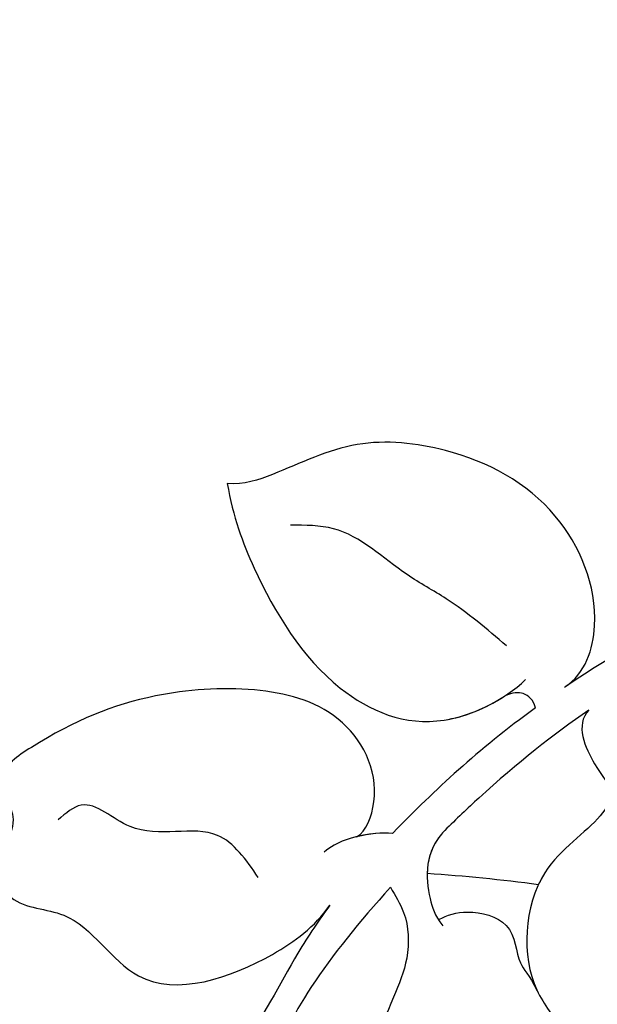
# Model space of a CAD drawing. Units: millimetres. Extents: x 5029 to 8809, y 12489 to 13380.
# Drawn here: x 5419 to 5439, y 12945 to 12980 of the extents above; entities that cross this region are included whole.
import ezdxf
from ezdxf.xclip import XClip

# ---------------------------------------------------------------- set-up
doc = ezdxf.new("R2010")
doc.units = ezdxf.units.MM
doc.header["$XCLIPFRAME"] = 2
doc.linetypes.add('HIDDEN', pattern=[9.524999999999999, 6.35, -3.175])
doc.layers.add('A-04.尺寸標註', color=4, linetype='Continuous')
doc.layers.add('H-08.木作(細線)', color=8, linetype='Continuous')
doc.styles.add('新細明體', font='PMingLiU.ttf')
doc.dimstyles.new('3', dxfattribs={"dimtxt": 7.5, "dimasz": 2.25, "dimexe": 1.5, "dimexo": 1.5, "dimgap": 0.9, "dimtad": 2, "dimdec": 0, "dimtxsty": '新細明體', "dimblk": 'ARCHTICK', "dimcen": 5, "dimclrd": 8, "dimclre": 8, "dimclrt": 4, "dimadec": 0, "dimazin": 0, "dimtfac": 1, "dimtdec": 0, "dimtix": 1, "dimtmove": 2, "dimatfit": 3, "dimldrblk": 'OPEN90', "dimfxl": 1.25, "dimlwd": 9, "dimlwe": 9, "dimarcsym": 0})

# ---------------------------------------------------------------- blocks, each defined once
blk = doc.blocks.new('SE-21141L-d')
at = {"layer": 'H-08.木作(細線)'}
for points, knots in [([(-70.39217569227912, 18.81145212480988), (-69.59075616257905, 19.21826016258728), (-68.57221852063958, 21.45387266571015), (-69.78443031378993, 25.5047039126639), (-73.07995009244041, 27.73886353165653), (-76.82928450217878, 28.5925146323334), (-79.4038861342051, 27.65717947019948), (-80.974022048591, 27.3095576630858), (-81.56184079672676, 27.43534569666099)], [0, 0, 0, 0, 2.339249859171761, 6.351936297367738, 11.0102395572415, 14.17167940468554, 17.39906154801267, 19.04822678240987, 19.04822678240987, 19.04822678240987, 19.04822678240987]), ([(-70.39217569227912, 18.81145212480988), (-69.59075616257905, 19.21826016258728), (-68.57221852063958, 21.45387266571015), (-69.78443031378993, 25.5047039126639), (-73.07995009244041, 27.73886353165653), (-76.82928450217878, 28.5925146323334), (-79.4038861342051, 27.65717947019948), (-80.974022048591, 27.3095576630858), (-81.56184079672676, 27.43534569666099)], [0, 0, 0, 0, 2.339249859171761, 6.351936297367738, 11.0102395572415, 14.17167940468554, 17.39906154801267, 19.04822678240987, 19.04822678240987, 19.04822678240987, 19.04822678240987]), ([(-70.39217569227912, 18.81145212480988), (-69.59075616257905, 19.21826016258728), (-68.57221852063958, 21.45387266571106), (-69.78443031378993, 25.5047039126639), (-73.07995009244041, 27.73886353165653), (-76.82928450217878, 28.5925146323334), (-79.4038861342051, 27.65717947020039), (-80.974022048591, 27.30955766308671), (-81.56184079672676, 27.43534569666099)], [0, 0, 0, 0, 2.339249859171761, 6.351936297367738, 11.0102395572415, 14.17167940468554, 17.39906154801267, 19.04822678240987, 19.04822678240987, 19.04822678240987, 19.04822678240987]), ([(-81.56184079672676, 27.43534569666099), (-81.49405325028056, 26.21694128384206), (-80.85586243437137, 23.6286975663561), (-79.01595346299291, 19.64913519251422), (-75.37052375525673, 17.58958718230315), (-72.60608767961094, 18.60025847676206), (-71.74890609567956, 19.24221729803594)], [0, 0, 0, 0, 3.170242561228598, 8.643096296835553, 12.79374229540414, 15.79736789625727, 15.79736789625727, 15.79736789625727, 15.79736789625727]), ([(-81.56184079672676, 27.43534569666099), (-81.49405325028056, 26.21694128384206), (-80.85586243437137, 23.628697566357), (-79.01595346299291, 19.64913519251422), (-75.62380027378822, 17.73268009358981), (-73.2735641403342, 18.38513258800504), (-72.56703577854933, 18.73954663700988)], [0, 0, 0, 0, 3.170242561228598, 8.643096296835553, 12.79374229540414, 14.92006272230273, 14.92006272230273, 14.92006272230273, 14.92006272230273]), ([(-81.56184079672676, 27.43534569666099), (-81.49405325028056, 26.21694128384206), (-80.85586243437137, 23.628697566357), (-79.01595346299291, 19.64913519251513), (-75.62380027378822, 17.73268009359072), (-73.2735641403342, 18.38513258800504), (-72.56703577854933, 18.73954663700988)], [0, 0, 0, 0, 3.170242561228598, 8.643096296835553, 12.79374229540414, 14.92006272230273, 14.92006272230273, 14.92006272230273, 14.92006272230273]), ([(-72.28694913915388, 20.52249341234074), (-72.91373982421646, 21.19211740667924), (-73.9187332252186, 22.26578954557044), (-75.95600581225153, 23.68197099777899), (-77.3769612394899, 25.45333596891578), (-78.9544100626008, 25.62955094446625), (-79.47912885026017, 25.68816667068404)], [0, 0, 0, 0, 2.743129987579534, 4.398322440529612, 7.507681806724873, 9.057499159796219, 9.057499159796219, 9.057499159796219, 9.057499159796219]), ([(-78.39678141583863, 14.34447096019085), (-78.03982583097968, 14.48887347128311), (-77.14864931078046, 16.18445557642644), (-78.29032544732763, 18.9780254067191), (-81.49806480674306, 20.18483392935013), (-85.48609079565358, 20.32786187332567), (-88.39577349810861, 19.51426323578562), (-91.21329247931135, 18.02034853603891), (-90.26439967012993, 16.46336765016167), (-90.93974732342758, 15.48615102707572), (-91.60129873622645, 14.65272139327499), (-90.90089654765325, 13.14323490224342), (-88.47149114097556, 12.97927338952832), (-86.87812035669776, 9.08931741966444), (-82.34195199051464, 10.07680346538473), (-80.26513260616775, 11.3080795351716), (-79.62786516785127, 12.0157925221547)], [0, 0, 0, 0, 1.414624337550752, 4.674108957353038, 7.910391327833432, 11.47795015876017, 16.2985260321141, 17.80569767663595, 19.36013547953277, 20.40615957739779, 21.17592473791515, 22.41001606208442, 24.41839513454432, 27.80857268178127, 32.59536749085725, 35.23693569834251, 35.23693569834251, 35.23693569834251, 35.23693569834251]), ([(-78.39678141583863, 14.34447096019085), (-78.03982583097968, 14.48887347128402), (-77.14864931078046, 16.18445557642644), (-78.29032544732763, 18.9780254067191), (-81.49806480674306, 20.18483392935013), (-85.48609079565358, 20.32786187332658), (-88.39577349810861, 19.51426323578562), (-91.21329247931135, 18.02034853603891), (-90.26439967012993, 16.46336765016167), (-90.93974732342758, 15.48615102707572), (-91.60129873622645, 14.6527213932759), (-90.90089654765325, 13.14323490224433), (-88.47149114097556, 12.97927338952923), (-86.87812035669776, 9.08931741966444), (-82.34195199051464, 10.07680346538473), (-80.26513260616775, 11.3080795351716), (-79.62786516785127, 12.0157925221547)], [0, 0, 0, 0, 1.414624337550752, 4.674108957353038, 7.910391327833432, 11.47795015876017, 16.2985260321141, 17.80569767663595, 19.36013547953277, 20.40615957739779, 21.17592473791515, 22.41001606208442, 24.41839513454432, 27.80857268178127, 32.59536749085725, 35.23693569834251, 35.23693569834251, 35.23693569834251, 35.23693569834251]), ([(-78.39678141583863, 14.34447096019085), (-78.03982583097968, 14.48887347128402), (-77.14864931078046, 16.18445557642735), (-78.29032544732763, 18.9780254067191), (-81.49806480674306, 20.18483392935104), (-85.48609079565358, 20.32786187332658), (-88.39577349810861, 19.51426323578562), (-91.21329247931135, 18.02034853603891), (-90.26439967012993, 16.46336765016167), (-90.93974732342758, 15.48615102707572), (-91.60129873622645, 14.65272139327681), (-91.25149238824815, 13.89882889356795), (-90.94601397601946, 13.59963706308645)], [0, 0, 0, 0, 1.414624337550752, 4.674108957353038, 7.910391327833432, 11.47795015876017, 16.2985260321141, 17.80569767663595, 19.36013547953277, 20.40615957739779, 21.17592473791515, 22.41001606208343, 22.41001606208343, 22.41001606208343, 22.41001606208442]), ([(-71.50813283122989, 18.2010521602806), (-71.56658735198289, 18.49228154222601), (-71.80919543200434, 18.80896137319814), (-72.24751799471414, 18.84545480499855), (-72.56703577854933, 18.73954663700988)], [0, 0, 0, 0, 0.5933046546127542, 1.089115361730425, 1.089115361730425, 1.089115361730425, 1.089115361730425]), ([(-71.50813283122989, 18.2010521602806), (-71.56658735198289, 18.49228154222601), (-71.80919543200434, 18.80896137319814), (-72.24751799471414, 18.84545480499855), (-72.56703577854933, 18.73954663700988)], [0, 0, 0, 0, 0.5933046546127542, 1.089115361730425, 1.089115361730425, 1.089115361730425, 1.089115361730425]), ([(-71.50813283122989, 18.2010521602806), (-71.56658735198289, 18.49228154222601), (-71.80919543200434, 18.80896137319814), (-72.24751799471414, 18.84545480499855), (-72.56703577854933, 18.73954663700988)], [0, 0, 0, 0, 0.5933046546127542, 1.089115361730425, 1.089115361730425, 1.089115361730425, 1.089115361730425]), ([(-71.50813283122989, 18.20105216028151), (-73.77406367687945, 16.9165168048894), (-75.38664074828557, 15.71985084532298), (-77.09497427269525, 14.32148940406387), (-77.10425149637013, 14.31389167340603)], [6.917340989174045, 6.917340989174045, 6.917340989174045, 6.917340989174045, 14.58625053355859, 14.62811182721243, 14.62811182721243, 14.62811182721243, 14.62811182721243]), ([(-71.50813283122989, 18.20105216028151), (-73.77406367687945, 16.9165168048894), (-75.38664074828557, 15.71985084532298), (-77.09497427269525, 14.32148940406387), (-77.10425149637013, 14.31389167340603)], [6.917340989174045, 6.917340989174045, 6.917340989174045, 6.917340989174045, 14.58625053355859, 14.62811182721261, 14.62811182721261, 14.62811182721261, 14.62811182721261]), ([(-71.50813283122989, 18.2010521602806), (-73.77406367687945, 16.9165168048894), (-75.38664074828557, 15.71985084532389), (-77.09497427269525, 14.32148940406478), (-77.10425149637013, 14.31389167340603)], [6.917340989174045, 6.917340989174045, 6.917340989174045, 6.917340989174045, 14.58625053355859, 14.62811182721305, 14.62811182721305, 14.62811182721305, 14.62811182721305]), ([(-69.61885165967396, 17.90048326346914), (-70.97759734236752, 17.17799631614162), (-72.76921405782196, 16.0851263893228), (-74.78423508067499, 14.56405455553067), (-75.23626635625988, 14.20978972179091)], [27.74795997832346, 27.74795997832346, 27.74795997832346, 27.74795997832346, 32.64648634359077, 34.05386210384504, 34.05386210384504, 34.05386210384504, 34.05386210384504]), ([(-69.61885165967396, 17.90048326346914), (-70.97759734236752, 17.17799631614162), (-72.76921405782196, 16.0851263893228), (-74.78423508067499, 14.56405455553067), (-75.23626635625988, 14.20978972179091)], [27.74795997832346, 27.74795997832346, 27.74795997832346, 27.74795997832346, 32.64648634359077, 34.05386210384504, 34.05386210384504, 34.05386210384504, 34.05386210384504]), ([(-69.61885165967396, 17.90048326346914), (-70.97759734236752, 17.17799631614162), (-72.76921405782196, 16.0851263893228), (-74.78423508067499, 14.56405455553067), (-75.23626635625988, 14.20978972179091)], [27.74795997832346, 27.74795997832346, 27.74795997832346, 27.74795997832346, 32.64648634359077, 34.05386210384504, 34.05386210384504, 34.05386210384504, 34.05386210384504]), ([(-69.61885165963758, 17.90048326348642), (-70.1905268440969, 17.44566621099239), (-69.65124597829708, 15.79021710883717), (-69.00311699206213, 14.92636649536598), (-69.76345941742329, 13.75957536954775), (-72.50249240423, 12.51341680039695), (-73.17538067841087, 8.647868457453114), (-71.65090520053491, 6.519282169013422), (-71.65029357340973, 4.033014645274307), (-70.31238091385603, 2.122694031046194), (-68.81491219926102, 1.502516676273444), (-68.35011652057437, 1.465114093311058)], [0, 0, 0, 0, 1.651466988332674, 3.080345122698142, 4.400470461537989, 7.225463475558993, 11.02886881449622, 12.72192186919849, 14.93221350273365, 18.16856326303812, 19.30616434075617, 19.30616434075617, 19.30616434075617, 19.30616434075617]), ([(-69.61885165963758, 17.90048326348642), (-70.1905268440969, 17.44566621099239), (-69.65124597829708, 15.79021710883717), (-69.00311699206213, 14.92636649536598), (-69.76345941742329, 13.75957536954775), (-72.50249240423, 12.51341680039695), (-73.17538067841087, 8.647868457453114), (-71.65090520053491, 6.519282169013422), (-71.65029357340973, 4.033014645275216), (-70.31238091385603, 2.122694031046194), (-68.81491219926102, 1.502516676273444), (-68.35011652057437, 1.465114093311058)], [0, 0, 0, 0, 1.651466988332674, 3.080345122698142, 4.400470461537989, 7.225463475558993, 11.02886881449622, 12.72192186919849, 14.93221350273365, 18.16856326303812, 19.30616434075617, 19.30616434075617, 19.30616434075617, 19.30616434075617]), ([(-69.61885165963758, 17.90048326348642), (-70.1905268440969, 17.44566621099239), (-69.65124597829708, 15.79021710883717), (-69.00311699206213, 14.92636649536598), (-69.76345941742329, 13.75957536954866), (-71.33677896702284, 13.04377324223151), (-72.03606819733977, 12.04587132391316), (-72.11943286509631, 11.90992643680329)], [0, 0, 0, 0, 1.651466988332674, 3.080345122698142, 4.400470461537989, 7.225463475558993, 7.646032273964913, 7.646032273964913, 7.646032273964913, 7.646032273964913]), ([(-82.0628827956607, 13.29603376944669), (-82.42411460690346, 13.97126100889818), (-83.32832232023793, 15.66143795112839), (-86.1895308111707, 14.87034997358114), (-87.7672810834265, 16.96534416174472), (-88.64818439439114, 16.36376437095532), (-88.94758864166943, 16.1592974990499)], [0, 0, 0, 0, 2.101572921329022, 5.260495854596487, 7.173196200009039, 8.158013963222889, 8.158013963222889, 8.158013963222889, 8.158013963222889]), ([(-77.10425149637013, 14.31389167340603), (-77.58733820301131, 14.40854828955071), (-78.57066846334783, 14.40655456612785), (-79.37494189670542, 14.09352471921557), (-79.61329442632996, 13.92845482805296)], [0, 0, 0, 0, 1.711111846175141, 2.566572346858789, 2.566572346858789, 2.566572346858789, 2.566572346858789]), ([(-75.2362663562526, 14.20978972179819), (-76.04863648692844, 13.55909406967021), (-76.14613295630261, 12.2404583551197), (-75.9481133297304, 11.23430870910033), (-75.694548417443, 10.830437151345)], [0, 0, 0, 0, 2.407998177759838, 3.390212829272373, 3.390212829272373, 3.390212829272373, 3.390212829272373]), ([(-75.2362663562526, 14.20978972179819), (-76.04863648692844, 13.55909406967021), (-76.14613295630261, 12.2404583551197), (-75.9481133297304, 11.23430870910124), (-75.694548417443, 10.830437151345)], [0, 0, 0, 0, 2.407998177759838, 3.390212829272373, 3.390212829272373, 3.390212829272373, 3.390212829272373]), ([(-77.40405184142583, 12.40810715879252), (-77.25927547708852, 12.09897860583624), (-76.88149452423386, 11.29233534036393), (-76.98813191262161, 9.825666359806746), (-78.10380739772518, 7.843415720930352), (-79.85228350239049, 4.709235424200415), (-78.24922747365781, 0.3828369156308327), (-75.78428360923135, -2.087937265248911), (-74.16197021001426, -2.598204999485461), (-73.73140762073308, -2.733630248999361)], [0, 0, 0, 0, 1.019411893031244, 2.660064010235893, 4.146030092115579, 7.884301304447105, 12.90974477547278, 16.64376115764212, 17.99280807964148, 17.99280807964148, 17.99280807964148, 17.99280807964148]), ([(-77.40405184142583, 12.40810715879252), (-77.25927547708852, 12.09897860583624), (-76.88149452423386, 11.29233534036393), (-76.98813191262161, 9.825666359806746), (-78.10380739772518, 7.843415720930352), (-79.85228350239049, 4.709235424200415), (-78.24922747365781, 0.3828369156317422), (-75.78428360923135, -2.087937265248001), (-74.16197021001426, -2.598204999484551), (-73.73140762073308, -2.733630248999361)], [0, 0, 0, 0, 1.019411893031244, 2.660064010235893, 4.146030092115579, 7.884301304447105, 12.90974477547278, 16.64376115764212, 17.99280807964148, 17.99280807964148, 17.99280807964148, 17.99280807964148]), ([(-79.62786516785127, 12.0157925221547), (-80.0728601612791, 11.54581208033142), (-81.31003354204586, 10.10774119679627), (-82.61944882823445, 8.005771893035671), (-83.8027822861186, 7.203847516122551), (-85.96363174786529, 8.392912770293151), (-88.40074776235997, 5.442307949451788), (-91.67043904028833, 3.461251462509608), (-91.65870943606569, 0.3765205087820505), (-90.9154763802726, -0.7339089389633955), (-92.43955024622119, -3.741105482329658), (-89.45343237603083, -4.543742518151703), (-86.61517541486683, -3.874642812971615), (-82.16871615729178, -1.659728329541394), (-80.44175285064557, 2.250576609158088), (-80.88692388850905, 5.755947196635134), (-82.07170372112887, 6.673467119971065)], [18.36082456401964, 18.36082456401964, 18.36082456401964, 18.36082456401964, 20.32196567021177, 23.82139797976834, 24.29784684355505, 25.63277474979722, 28.46882120340234, 33.82710248878423, 35.3679361808631, 37.99209591745757, 39.72609473033968, 41.73105357827792, 44.90530144200758, 50.03804556776174, 54.71767012244578, 59.170786608843, 59.170786608843, 59.170786608843, 59.170786608843]), ([(-79.62786516785127, 12.0157925221547), (-80.0728601612791, 11.54581208033142), (-81.31003354204586, 10.10774119679627), (-82.61944882823445, 8.005771893035671), (-83.8027822861186, 7.20384751612346), (-85.96363174786529, 8.392912770293151), (-88.40074776235997, 5.442307949452697), (-91.67043904028833, 3.461251462509608), (-91.65870943606569, 0.3765205087820505), (-90.9154763802726, -0.7339089389633955), (-92.43955024622119, -3.741105482329658), (-89.45343237603083, -4.543742518151703), (-86.61517541486683, -3.874642812971615), (-82.16871615729178, -1.659728329541394), (-80.44175285064557, 2.250576609158998), (-80.88692388850905, 5.755947196636043), (-82.07170372112887, 6.673467119971065)], [18.36082456401964, 18.36082456401964, 18.36082456401964, 18.36082456401964, 20.32196567021177, 23.82139797976834, 24.29784684355505, 25.63277474979722, 28.46882120340234, 33.82710248878423, 35.3679361808631, 37.99209591745757, 39.72609473033968, 41.73105357827792, 44.90530144200758, 50.03804556776174, 54.71767012244578, 59.170786608843, 59.170786608843, 59.170786608843, 59.170786608843]), ([(-75.82569774776493, 11.06275696356352), (-75.49374860707758, 11.19058919758209), (-74.7397485403344, 11.34109694083327), (-73.07873205655778, 10.70734135252587), (-73.2497563355355, 9.138559170364715), (-72.82536822171824, 8.764764405115784), (-72.60243405149959, 8.133351467078683)], [0, 0, 0, 0, 1.073268887475364, 2.378288899906412, 3.841193097757664, 4.89872124882832, 4.89872124882832, 4.89872124882832, 4.89872124882832]), ([(-75.82569774776493, 11.06275696356352), (-75.49374860707758, 11.19058919758299), (-74.7397485403344, 11.34109694083327), (-73.07873205655778, 10.70734135252678), (-73.2497563355355, 9.138559170365625), (-72.82536822171824, 8.764764405115784), (-72.60243405149959, 8.133351467079592)], [0, 0, 0, 0, 1.073268887475364, 2.378288899906412, 3.841193097757664, 4.89872124882832, 4.89872124882832, 4.89872124882832, 4.89872124882832])]:
    blk.add_open_spline(points, degree=3, knots=knots, dxfattribs=at)
for points in [[(-64.64557744537888, 21.12362106126238), (-66.18393293092959, 20.77980830412253), (-68.48705509772117, 19.80689131847248), (-70.34442751253664, 18.83645058524235)], [(-64.64557744537888, 21.12362106126238), (-66.18393293092231, 20.77980830412343), (-68.48705509771389, 19.80689131847521), (-70.34442751252209, 18.8364505852478)], [(-64.64557744537888, 21.12362106126238), (-66.18393293092959, 20.77980830412253), (-68.48705509772117, 19.80689131847157), (-70.34442751253664, 18.83645058524235)], [(-77.10425149637013, 14.31389167340603), (-77.47216426007799, 14.38598096249098), (-77.94012456300698, 14.40239699958238), (-78.39678141583863, 14.34447096019085)], [(-77.10425149637013, 14.31389167340603), (-77.47216426007799, 14.38598096249098), (-77.94012456300698, 14.40239699958329), (-78.39678141583863, 14.34447096019085)], [(-75.2362663562526, 14.2097897217991), (-75.74549958467105, 13.80190194362604), (-75.96273153009679, 13.28167119191403), (-76.03428070981317, 12.75835041837217)], [(-76.03428070981317, 12.75835041837126), (-74.7245994318655, 12.51695130182634), (-73.41923472142662, 12.2329501004042), (-72.11943286509631, 11.90992643680329)], [(-76.03428070981317, 12.75835041837217), (-74.7245994318655, 12.51695130182725), (-73.41923472142662, 12.2329501004042), (-72.11943286509631, 11.90992643680329)], [(-76.03428070981317, 12.75835041837217), (-74.7245994318655, 12.51695130182725), (-73.41923472142662, 12.2329501004042), (-72.11943286509631, 11.90992643680329)], [(-77.40405184142583, 12.40810715879161), (-79.86055390772526, 10.24207691203901), (-81.94006416761113, 7.941946156953236), (-82.07170372112887, 6.673467119970155)], [(-77.40405184142583, 12.40810715879161), (-79.86055390772526, 10.24207691203901), (-81.94006416761113, 7.941946156953236), (-82.07170372112887, 6.673467119971065)]]:
    blk.add_open_spline(points, degree=3, dxfattribs=at)
blk = doc.blocks.new('SE-21112L-d')
at = {"layer": 'H-08.木作(細線)'}
for centre, radius, start, end in [((53.53265133753303, 49.66192960569492), 72.2095887202725, 301.4746102748515, 334.0867974871127), ((-24.51556460686334, 122.5221663110244), 178.9766890963501, 310.4308952666902, 321.3232393522077)]:
    blk.add_arc(centre, radius, start, end, dxfattribs=at)
blk = doc.blocks.new('_ArchTick')
at = {"color": 0, "linetype": 'ByBlock', "const_width": 0.15}
blk.add_lwpolyline([(-0.5, -0.5), (0.5, 0.5)], dxfattribs=at)
blk = doc.blocks.new('*D16')
at = {"layer": 'A-04.尺寸標註', "color": 8, "linetype": 'HIDDEN', "lineweight": 9, "ltscale": 0.3, "transparency": 16777216}
for p, q in [((5595.728497597958, 13029.40350774078), (5157.418655715695, 13029.40350774078)), ((5565.320861653408, 12881.01428237043), (5157.418655715695, 12881.01428237043))]:
    blk.add_line(p, q, dxfattribs=at)
at = {"layer": 'A-04.尺寸標註', "color": 8, "lineweight": 9, "ltscale": 0.3, "transparency": 16777216}
blk.add_line((5158.918655715695, 13029.40350774078), (5158.918655715695, 12881.01428237043), dxfattribs=at)
at = {"layer": 'DEFPOINTS', "color": 0, "ltscale": 0.3, "transparency": 16777216}
for p in [(5597.228497597958, 13029.40350774078), (5158.918655715695, 12881.01428237043), (5566.820861653408, 12881.01428237043)]:
    blk.add_point(p, dxfattribs=at)
at = {"layer": 'A-04.尺寸標註', "color": 8, "lineweight": 9, "ltscale": 0.3, "transparency": 16777216, "xscale": 2.25, "yscale": 2.25, "zscale": 2.25}
for p, rotation in [((5158.918655715695, 13029.40350774078), 90), ((5158.918655715695, 12881.01428237043), 270)]:
    blk.add_blockref('_ArchTick', p, dxfattribs=dict(at, rotation=rotation))
at = {"layer": 'A-04.尺寸標註', "color": 4, "ltscale": 0.3, "transparency": 16777216, "insert": (5153.843510366861, 12955.2088950556), "char_height": 7.5, "attachment_point": 5, "rotation": 90, "style": '新細明體'}
blk.add_mtext('148', dxfattribs=at)
blk = doc.blocks.new('_Open90')
at = {"color": 0, "linetype": 'ByBlock', "lineweight": -2}
for p, q in [((-0.5, 0.5), (0, 0)), ((0, 0), (-1, 0)), ((0, 0), (-0.5, -0.5))]:
    blk.add_line(p, q, dxfattribs=at)

msp = doc.modelspace()

# ---------------------------------------------------------------- block references
at = {"rotation": 6.532958371337119}
msp.add_blockref('SE-21141L-d', (5510.175138869876, 12945.32754052364), dxfattribs=at)
at = {"color": 18, "true_color": 0x000000}
ref = msp.add_blockref('SE-21112L-d', (5311.255935988796, 12932.82492922165), dxfattribs=dict(at, xscale=-1, rotation=181.0331155796399))
XClip(ref).set_block_clipping_path([(95.96139457961544, -10.722132257411431), (87.23185931271291, -6.792758172552567), (73.7502475255169, -12.43910937106557), (59.504548184602754, -15.945001446161768), (45.942291580402525, -16.61209199955192), (23.84808838699246, -11.116950241936138), (8.857085642870516, 2.0522994639832177), (17.144649707886856, 4.43390493971674), (26.295032039983198, 16.531124683002417), (32.201768728293246, 40.28021913007251), (9.599965443107067, 50.2129741008539), (-13.767379341938067, 43.497877136622265), (-30.61291649067425, 33.362801202551054), (-48.3679375788779, 42.05014450276212), (-60.295470537326764, 31.358580881576927), (-85.43384331924608, 32.329925395133614), (-100.84277618516353, 33.85768567613559), (-101.05959211886511, 45.880824073152326), (-106.40575700765476, 51.03758731854032), (-119.97560029177112, 50.79287931095314), (-121.83825565583538, 43.303739284019684), (-136.6213850438362, 45.14575730255456), (-143.07502242556075, 38.455085667505045), (-137.01309241956915, 24.876148208881204), (-124.85536293685436, 19.51041142432223), (-128.77450752723962, 12.43043999249494), (-125.58014986527269, 1.3146426702078315), (-114.88678274324047, 0.4337993754670606), (-110.50952241197228, 3.0673672723933123), (-108.11791847349377, -5.254989667148038), (-93.95682050357573, -8.777055618418672), (-91.66378919652198, -31.808702287919004), (-73.35506446435465, -33.67270240224025), (-64.58576651039766, -24.581318798016582), (-68.45877871883567, -4.634294100011175), (-58.683635462337406, -0.8507421537433402), (-39.20180001715198, -5.696150993899209), (-32.76261933357455, -28.103356126965082), (-26.137133220559917, -51.15887106570153), (-10.171951680327766, -55.12963819324068), (-2.224105779256206, -48.35009071424429), (-7.5926770333899185, -39.426973898480355), (10.834551988868043, -31.71482497942634), (36.63805747713195, -35.097752224050055), (69.29663706125575, -28.972805031226017), (89.45168060544529, -18.887382766843075)])

# ---------------------------------------------------------------- dimensions: what is measured, and where the dimension line sits
at = {"layer": 'A-04.尺寸標註', "color": 8, "ltscale": 0.3}
dim = msp.add_linear_dim(base=(5158.918655715695, 12881.01428237043), p1=(5597.228497597956, 13029.40350774077), p2=(5566.820861653406, 12881.01428237042), angle=90, dimstyle='3', dxfattribs=at)
dim.commit()
dim.dimension.update_dxf_attribs({"geometry": '*D16', "text_midpoint": (5153.843510366861, 12955.2088950556)})

doc.saveas('drawing.dxf')
